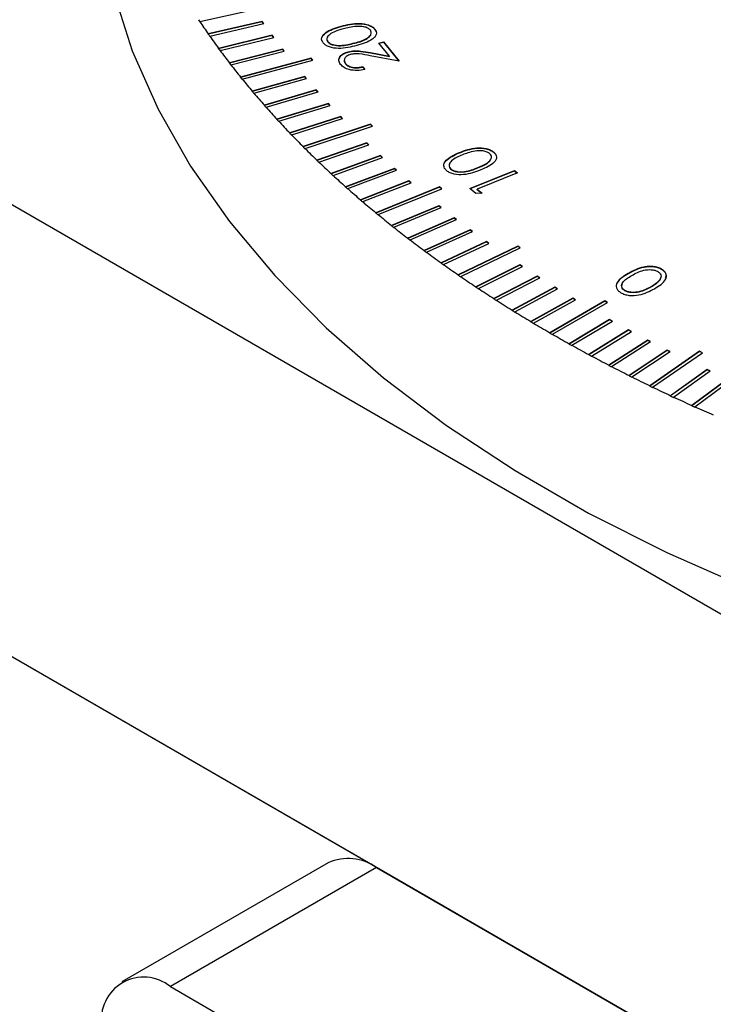
# Model space of a CAD drawing. Units: millimetres. Extents: x 16 to 867, y 13 to 613.
# Drawn here: x 527 to 554, y 219 to 257 of the extents above; entities that cross this region are included whole.
import ezdxf

# ---------------------------------------------------------------- set-up
doc = ezdxf.new("R2010")
doc.units = ezdxf.units.MM
doc.header["$LTSCALE"] = 3

msp = doc.modelspace()

# ---------------------------------------------------------------- linework, layer by layer
at = {"color": 7, "linetype": 'Continuous', "lineweight": 30}
for p, q in [((506.6282, 261.5005), (604.2089, 205.1683)), ((533.9021, 257.0083), (536.0026, 257.4738)), ((533.9021, 257.0083), (533.9021, 256.996)), ((536.317, 257.013), (534.2309, 256.5264)), ((536.317, 257.0007), (534.2309, 256.5141)), ((534.2871, 256.4461), (536.3732, 256.9327)), ((536.3732, 256.9327), (536.317, 257.013)), ((536.317, 257.0007), (536.317, 257.013)), ((536.3658, 256.931), (536.317, 257.0007)), ((539.357, 256.8161), (539.357, 256.8283)), ((534.2309, 256.5141), (534.2309, 256.5264)), ((534.2871, 256.4461), (534.2871, 256.4339)), ((536.7015, 256.4751), (534.6304, 255.9676)), ((536.7015, 256.4629), (534.6304, 255.9553)), ((536.7601, 256.3954), (536.7015, 256.4751)), ((536.7015, 256.4629), (536.7015, 256.4751)), ((536.7525, 256.3935), (536.7015, 256.4629)), ((540.6609, 256.7041), (540.6609, 256.7163)), ((540.6609, 256.7041), (540.7002, 256.6294)), ((534.689, 255.8879), (536.7601, 256.3954)), ((538.844, 256.2198), (538.844, 256.232)), ((539.8817, 256.1725), (539.8817, 256.1848)), ((540.8163, 256.1758), (540.9994, 256.2252)), ((541.2249, 255.6699), (540.8163, 256.1758)), ((540.8244, 256.1658), (540.9994, 256.2129)), ((540.9994, 256.2252), (541.6006, 255.4807)), ((540.9994, 256.2129), (540.9994, 256.2252)), ((540.9994, 256.2129), (541.589, 255.4829)), ((534.6304, 255.9553), (534.6304, 255.9676)), ((534.689, 255.8879), (534.689, 255.8756)), ((537.1022, 255.9412), (535.0468, 255.4129)), ((537.1022, 255.929), (535.0468, 255.4007)), ((535.1078, 255.3338), (537.1632, 255.8621)), ((537.1632, 255.8621), (537.1022, 255.9412)), ((537.1022, 255.929), (537.1022, 255.9412)), ((537.1553, 255.8601), (537.1022, 255.929)), ((539.6329, 255.8269), (539.6329, 255.8392)), ((541.6006, 255.4807), (540.4793, 255.6884)), ((540.4945, 255.8053), (541.2249, 255.6699)), ((540.4945, 255.793), (540.4945, 255.8053)), ((540.4945, 255.793), (541.2249, 255.6577)), ((541.2249, 255.6577), (541.2249, 255.6699)), ((535.0468, 255.4007), (535.0468, 255.4129)), ((535.1078, 255.3338), (535.1078, 255.3215)), ((538.1987, 255.5944), (535.4799, 254.8625)), ((538.1987, 255.5822), (535.4799, 254.8502)), ((535.5432, 254.784), (538.2621, 255.5159)), ((538.2621, 255.5159), (538.1987, 255.5944)), ((538.1987, 255.5822), (538.1987, 255.5944)), ((538.254, 255.5137), (538.1987, 255.5822)), ((539.5237, 255.3783), (539.5237, 255.3905)), ((540.1911, 255.2607), (540.276, 255.1557)), ((540.1911, 255.2485), (540.1911, 255.2607)), ((540.1911, 255.2485), (540.267, 255.1545)), ((535.4799, 254.8502), (535.4799, 254.8625)), ((535.5432, 254.784), (535.5432, 254.7718)), ((537.9517, 254.8859), (535.9295, 254.3165)), ((537.9517, 254.8737), (535.9295, 254.3043)), ((535.9953, 254.2387), (538.0175, 254.8081)), ((538.0175, 254.8081), (537.9517, 254.8859)), ((537.9517, 254.8737), (537.9517, 254.8859)), ((538.0091, 254.8057), (537.9517, 254.8737)), ((535.9295, 254.3043), (535.9295, 254.3165)), ((535.9953, 254.2387), (535.9953, 254.2265)), ((538.4003, 254.3649), (536.3956, 253.7752)), ((538.4003, 254.3526), (536.3956, 253.7629)), ((536.4637, 253.698), (538.4684, 254.2877)), ((538.4684, 254.2877), (538.4003, 254.3649)), ((538.4003, 254.3526), (538.4003, 254.3649)), ((538.4598, 254.2852), (538.4003, 254.3526)), ((536.3956, 253.7629), (536.3956, 253.7752)), ((538.8645, 253.8484), (536.8779, 253.2386)), ((538.8645, 253.8362), (536.8779, 253.2264)), ((536.9484, 253.1622), (538.935, 253.7719)), ((538.935, 253.7719), (538.8645, 253.8484)), ((538.8645, 253.8362), (538.8645, 253.8484)), ((538.9262, 253.7692), (538.8645, 253.8362)), ((536.4637, 253.698), (536.4637, 253.6858)), ((536.8779, 253.2264), (536.8779, 253.2386)), ((536.9484, 253.1622), (536.9484, 253.1499)), ((539.3443, 253.3367), (537.3765, 252.707)), ((539.3443, 253.3244), (537.3765, 252.6947)), ((537.4492, 252.6313), (539.417, 253.261)), ((540.489, 253.0464), (537.891, 252.1805)), ((540.489, 253.0341), (537.891, 252.1682)), ((539.417, 253.261), (539.3443, 253.3367)), ((539.3443, 253.3244), (539.3443, 253.3367)), ((539.408, 253.2581), (539.3443, 253.3244)), ((540.564, 252.9714), (540.489, 253.0464)), ((540.489, 253.0341), (540.489, 253.0464)), ((540.5548, 252.9683), (540.489, 253.0341)), ((537.3765, 252.6947), (537.3765, 252.707)), ((537.4492, 252.6313), (537.4492, 252.619)), ((537.966, 252.1055), (540.564, 252.9714)), ((540.3499, 252.3282), (538.4213, 251.6592)), ((540.3499, 252.3159), (538.4213, 251.647)), ((538.4986, 251.585), (540.4272, 252.2539)), ((540.4272, 252.2539), (540.3499, 252.3282)), ((540.3499, 252.3159), (540.3499, 252.3282)), ((540.4178, 252.2507), (540.3499, 252.3159)), ((537.891, 252.1682), (537.891, 252.1805)), ((537.966, 252.1055), (537.966, 252.0932)), ((543.9225, 251.9426), (543.9225, 251.9549)), ((545.242, 251.9636), (545.242, 251.9758)), ((538.4213, 251.647), (538.4213, 251.6592)), ((538.4986, 251.585), (538.4986, 251.5727)), ((540.8755, 251.8317), (538.9674, 251.1434)), ((540.8755, 251.8194), (538.9674, 251.1311)), ((539.0469, 251.0699), (540.9549, 251.7582)), ((540.9549, 251.7582), (540.8755, 251.8317)), ((540.8755, 251.8194), (540.8755, 251.8317)), ((540.9454, 251.7548), (540.8755, 251.8194)), ((538.9674, 251.1311), (538.9674, 251.1434)), ((541.4159, 251.3405), (539.5289, 250.6331)), ((541.4159, 251.3283), (539.5289, 250.6209)), ((539.6106, 250.5605), (541.4976, 251.2679)), ((541.4976, 251.2679), (541.4159, 251.3405)), ((541.4159, 251.3283), (541.4159, 251.3405)), ((541.4879, 251.2643), (541.4159, 251.3283)), ((543.596, 251.3031), (543.596, 251.3153)), ((544.3245, 250.567), (546.0431, 251.2618)), ((544.3345, 250.5588), (546.0431, 251.2495)), ((546.1627, 251.1633), (544.6123, 250.5365)), ((544.6334, 251.3609), (544.6334, 251.3731)), ((546.0431, 251.2618), (546.1627, 251.1633)), ((546.0431, 251.2495), (546.0431, 251.2618)), ((546.0431, 251.2495), (546.1527, 251.1592)), ((539.0469, 251.0699), (539.0469, 251.0577)), ((541.9711, 250.8549), (540.1058, 250.1286)), ((541.9711, 250.8427), (540.1058, 250.1163)), ((540.1897, 250.0568), (542.055, 250.7831)), ((542.055, 250.7831), (541.9711, 250.8549)), ((541.9711, 250.8427), (541.9711, 250.8549)), ((542.0452, 250.7793), (541.9711, 250.8427)), ((539.5289, 250.6209), (539.5289, 250.6331)), ((539.6106, 250.5605), (539.6106, 250.5482)), ((543.1553, 250.6233), (540.6979, 249.6299)), ((543.1553, 250.611), (540.6979, 249.6177)), ((540.7839, 249.559), (543.2413, 250.5524)), ((543.2413, 250.5524), (543.1553, 250.6233)), ((543.1553, 250.611), (543.1553, 250.6233)), ((543.2314, 250.5483), (543.1553, 250.611)), ((544.5611, 250.3719), (544.3245, 250.567)), ((544.8012, 250.3808), (544.5611, 250.3719)), ((544.6123, 250.5365), (544.8012, 250.3808)), ((544.6123, 250.5243), (544.6123, 250.5365)), ((544.6123, 250.5243), (544.787, 250.3802)), ((540.1058, 250.1163), (540.1058, 250.1286)), ((540.1897, 250.0568), (540.1897, 250.0445)), ((540.6979, 249.6177), (540.6979, 249.6299)), ((543.1252, 249.9008), (541.3049, 249.1374)), ((543.1252, 249.8886), (541.3049, 249.1251)), ((541.3931, 249.0673), (543.2133, 249.8308)), ((543.2133, 249.8308), (543.1252, 249.9008)), ((543.1252, 249.8886), (543.1252, 249.9008)), ((543.2032, 249.8265), (543.1252, 249.8886)), ((540.7839, 249.559), (540.7839, 249.5468)), ((543.7236, 249.4326), (541.9267, 248.651)), ((543.7236, 249.4204), (541.9267, 248.6387)), ((542.017, 248.5818), (543.8139, 249.3635)), ((543.8139, 249.3635), (543.7236, 249.4326)), ((543.7236, 249.4204), (543.7236, 249.4326)), ((543.8037, 249.359), (543.7236, 249.4204)), ((541.3049, 249.1251), (541.3049, 249.1374)), ((541.3931, 249.0673), (541.3931, 249.0551)), ((544.3362, 248.9706), (542.5632, 248.1709)), ((544.3362, 248.9583), (542.5632, 248.1586)), ((542.6555, 248.1027), (544.4285, 248.9023)), ((544.4285, 248.9023), (544.3362, 248.9706)), ((544.3362, 248.9583), (544.3362, 248.9706)), ((544.4182, 248.8977), (544.3362, 248.9583)), ((541.9267, 248.6387), (541.9267, 248.651)), ((542.017, 248.5818), (542.017, 248.5695)), ((544.9626, 248.5147), (543.2141, 247.6973)), ((544.9626, 248.5025), (543.2141, 247.6851)), ((545.057, 248.4474), (544.9626, 248.5147)), ((544.9626, 248.5025), (544.9626, 248.5147)), ((545.0466, 248.4426), (544.9626, 248.5025)), ((542.5632, 248.1586), (542.5632, 248.1709)), ((542.6555, 248.1027), (542.6555, 248.0904)), ((543.3085, 247.63), (545.057, 248.4474)), ((546.1772, 248.3436), (543.8791, 247.2304)), ((546.1772, 248.3313), (543.8791, 247.2181)), ((543.9756, 247.164), (546.2736, 248.2772)), ((546.2736, 248.2772), (546.1772, 248.3436)), ((546.1772, 248.3313), (546.1772, 248.3436)), ((546.2632, 248.2722), (546.1772, 248.3313)), ((543.2141, 247.6851), (543.2141, 247.6973)), ((543.3085, 247.63), (543.3085, 247.6178)), ((546.2563, 247.6223), (544.5582, 246.7702)), ((546.2563, 247.6101), (544.5582, 246.7579)), ((544.6566, 246.7048), (546.3547, 247.557)), ((546.3547, 247.557), (546.2563, 247.6223)), ((546.2563, 247.6101), (546.2563, 247.6223)), ((546.3442, 247.5517), (546.2563, 247.6101)), ((551.7269, 247.4387), (551.7269, 247.4509)), ((543.8791, 247.2181), (543.8791, 247.2304)), ((543.9756, 247.164), (543.9756, 247.1518)), ((546.9232, 247.186), (545.2511, 246.3169)), ((546.9232, 247.1738), (545.2511, 246.3047)), ((545.3515, 246.2526), (547.0235, 247.1217)), ((547.0235, 247.1217), (546.9232, 247.186)), ((546.9232, 247.1738), (546.9232, 247.186)), ((547.013, 247.1162), (546.9232, 247.1738)), ((550.4404, 247.2737), (550.4404, 247.286)), ((551.6951, 247.1377), (551.642, 247.0138)), ((551.642, 247.0138), (551.642, 247.026)), ((544.5582, 246.7579), (544.5582, 246.7702)), ((544.6566, 246.7048), (544.6566, 246.6926)), ((547.6031, 246.7565), (545.9576, 245.8707)), ((547.6031, 246.7443), (545.9576, 245.8585)), ((546.0599, 245.8074), (547.7054, 246.6932)), ((547.7054, 246.6932), (547.6031, 246.7565)), ((547.6031, 246.7443), (547.6031, 246.7565)), ((547.6949, 246.6875), (547.6031, 246.7443)), ((550.3114, 246.6164), (550.3114, 246.6286)), ((551.3224, 246.7638), (551.3224, 246.7761)), ((545.2511, 246.3047), (545.2511, 246.3169)), ((545.3515, 246.2526), (545.3515, 246.2403)), ((548.296, 246.334), (546.6775, 245.4317)), ((548.296, 246.3217), (546.6775, 245.4194)), ((546.7817, 245.3694), (548.4002, 246.2717)), ((549.5319, 246.2246), (547.4106, 245)), ((549.5319, 246.2123), (547.4106, 244.9877)), ((548.4002, 246.2717), (548.296, 246.334)), ((548.296, 246.3217), (548.296, 246.334)), ((548.3896, 246.2658), (548.296, 246.3217)), ((549.6379, 246.1633), (549.5319, 246.2246)), ((549.5319, 246.2123), (549.5319, 246.2246)), ((549.6273, 246.1572), (549.5319, 246.2123)), ((545.9576, 245.8585), (545.9576, 245.8707)), ((546.0599, 245.8074), (546.0599, 245.7951)), ((547.5166, 244.9387), (549.6379, 246.1633)), ((546.6775, 245.4194), (546.6775, 245.4317)), ((549.7195, 245.51), (548.1566, 244.5757)), ((549.7195, 245.4978), (548.1566, 244.5635)), ((548.2645, 244.5156), (549.8274, 245.4499)), ((549.8274, 245.4499), (549.7195, 245.51)), ((549.7195, 245.4978), (549.7195, 245.51)), ((549.8168, 245.4436), (549.7195, 245.4978)), ((546.7817, 245.3694), (546.7817, 245.3571)), ((550.4497, 245.109), (548.9153, 244.159)), ((550.4497, 245.0967), (548.9153, 244.1468)), ((549.025, 244.1), (550.5594, 245.0499)), ((550.5594, 245.0499), (550.4497, 245.109)), ((550.4497, 245.0967), (550.4497, 245.109)), ((550.5488, 245.0434), (550.4497, 245.0967)), ((547.4106, 244.9877), (547.4106, 245)), ((547.5166, 244.9387), (547.5166, 244.9265)), ((551.1919, 244.7153), (549.6864, 243.7501)), ((551.1919, 244.7031), (549.6864, 243.7378)), ((549.7979, 243.6921), (551.3034, 244.6574)), ((551.3034, 244.6574), (551.1919, 244.7153)), ((551.1919, 244.7031), (551.1919, 244.7153)), ((551.2929, 244.6506), (551.1919, 244.7031)), ((548.1566, 244.5635), (548.1566, 244.5757)), ((548.2645, 244.5156), (548.2645, 244.5033)), ((551.946, 244.3292), (550.4699, 243.3489)), ((551.946, 244.317), (550.4699, 243.3367)), ((550.5831, 243.2921), (552.0592, 244.2724)), ((553.1936, 244.2824), (551.2653, 242.9558)), ((553.1936, 244.2702), (551.2653, 242.9435)), ((552.0592, 244.2724), (551.946, 244.3292)), ((551.946, 244.317), (551.946, 244.3292)), ((552.0487, 244.2654), (551.946, 244.317)), ((553.3085, 244.2268), (553.1936, 244.2824)), ((553.1936, 244.2702), (553.1936, 244.2824)), ((553.2981, 244.2196), (553.1936, 244.2702)), ((571.8202, 206.4123), (506.6282, 244.0469)), ((543.8838, 222.5396), (506.6282, 244.0469)), ((548.9153, 244.1468), (548.9153, 244.159)), ((549.025, 244.1), (549.025, 244.0877)), ((551.3802, 242.9001), (553.3085, 244.2268)), ((549.6864, 243.7378), (549.6864, 243.7501)), ((549.7979, 243.6921), (549.7979, 243.6799)), ((553.4884, 243.5801), (552.0725, 242.5706)), ((553.4884, 243.5678), (552.0725, 242.5584)), ((552.1891, 242.5161), (553.605, 243.5256)), ((553.605, 243.5256), (553.4884, 243.5801)), ((553.4884, 243.5678), (553.4884, 243.5801)), ((553.5946, 243.5182), (553.4884, 243.5678)), ((550.4699, 243.3367), (550.4699, 243.3489)), ((550.5831, 243.2921), (550.5831, 243.2799)), ((554.2764, 243.2173), (552.8912, 242.1937)), ((554.2764, 243.205), (552.8912, 242.1815)), ((553.0094, 242.1404), (554.3946, 243.1639)), ((551.2653, 242.9435), (551.2653, 242.9558)), ((551.3802, 242.9001), (551.3802, 242.8878)), ((552.0725, 242.5584), (552.0725, 242.5706)), ((552.1891, 242.5161), (552.1891, 242.5039)), ((552.8912, 242.1815), (552.8912, 242.1937)), ((553.0094, 242.1404), (553.0094, 242.1282)), ((538.8535, 224.5469), (530.8986, 219.9546)), ((540.7284, 224.3613), (532.7734, 219.769)), ((540.7284, 224.3613), (553.4563, 217.0136)), ((532.7734, 219.769), (545.5013, 212.4213))]:
    msp.add_line(p, q, dxfattribs=at)
at = {"color": 7, "linetype": 'Continuous', "lineweight": 30, "flags": 128}
msp.add_lwpolyline([(530.5673, 258.1479), (531.3002, 255.872), (532.2948, 253.6296), (533.5466, 251.4305), (535.0501, 249.2845), (536.7985, 247.2014), (538.784, 245.1903), (540.9978, 243.2602), (543.4299, 241.4199), (546.0696, 239.6774), (548.9049, 238.0406), (551.9233, 236.5167), (555.1113, 235.1127), (558.4546, 233.8347), (561.9383, 232.6885), (565.5469, 231.6791), (569.2641, 230.8112), (573.0735, 230.0885), (576.958, 229.5144), (580.9002, 229.0913)], dxfattribs=at)
at = {"color": 7, "linetype": 'Continuous', "lineweight": 30}
for centre, radius, start, end in [((557.3391, 272.6387), 28.1778, 213.52298, 213.72039), ((557.6694, 272.8727), 28.5757, 213.72267, 214.89243), ((558.0037, 273.0922), 28.9823, 214.89015, 215.08388), ((558.3439, 273.3449), 29.399, 215.08616, 216.23398), ((558.6878, 273.5831), 29.8244, 216.2317, 216.42177), ((559.0373, 273.8548), 30.2597, 216.42404, 217.54998), ((559.3902, 274.1122), 30.7038, 217.54772, 217.73414), ((559.7483, 274.4031), 31.1576, 217.7364, 218.8406), ((560.1093, 274.68), 31.6201, 218.83835, 219.02116), ((560.4753, 274.9905), 32.0922, 219.02339, 220.10605), ((560.8439, 275.287), 32.573, 220.10383, 220.28305), ((561.217, 275.6172), 33.0632, 220.28525, 221.34661), ((561.5924, 275.9335), 33.5621, 221.34441, 221.5201), ((561.9719, 276.2835), 34.0701, 221.52227, 222.56262), ((562.3533, 276.6197), 34.5867, 222.56045, 222.73264), ((562.7385, 276.9896), 35.1123, 222.73478, 223.75444), ((563.1251, 277.3457), 35.6464, 223.75231, 223.92107), ((563.5152, 277.7354), 36.1892, 223.92317, 224.9225), ((563.9064, 278.1115), 36.7404, 224.9204, 225.0858), ((564.3006, 278.521), 37.3, 225.08786, 226.06725), ((564.6956, 278.9168), 37.8679, 226.0652, 226.2273), ((565.0932, 279.346), 38.444, 226.22931, 227.18917), ((565.4912, 279.7613), 39.0282, 227.18716, 227.34603), ((565.8914, 280.21), 39.6204, 227.348, 228.28876), ((566.2917, 280.6448), 40.2204, 228.2868, 228.44252), ((566.6937, 281.1126), 40.828, 228.44444, 229.36656), ((567.0955, 281.5664), 41.4434, 229.36465, 229.51728), ((567.4987, 282.0532), 42.066, 229.51916, 230.42309), ((567.9012, 282.5257), 42.6962, 230.42123, 230.57086), ((568.3048, 283.031), 43.3333, 230.57269, 231.45891), ((568.7074, 283.5218), 43.9776, 231.4571, 231.60381), ((569.1106, 284.0451), 44.6285, 231.60559, 232.47458), ((569.5124, 284.5537), 45.2864, 232.47282, 232.61669), ((569.9145, 285.0945), 45.9505, 232.61842, 233.47066), ((570.3149, 285.6205), 46.6213, 233.46895, 233.61006), ((570.7152, 286.1782), 47.2979, 233.61174, 234.44772), ((571.1135, 286.7208), 47.9809, 234.44606, 234.58449), ((571.5113, 287.2949), 48.6693, 234.58611, 235.40632), ((571.9067, 287.8535), 49.3638, 235.4047, 235.54054), ((572.3013, 288.4432), 50.0632, 235.54211, 236.34702), ((572.6932, 289.0172), 50.7683, 236.34546, 236.47878), ((573.084, 289.6218), 51.4779, 236.4803, 237.27039), ((573.4717, 290.2103), 52.1929, 237.26888, 237.39977), ((573.8579, 290.829), 52.9119, 237.40124, 238.17699), ((574.2409, 291.4312), 53.636, 238.17553, 238.30405), ((574.622, 292.0632), 54.3635, 238.30548, 239.06736), ((574.9995, 292.6782), 55.0956, 239.06594, 239.19219), ((575.3748, 293.3225), 55.8307, 239.19356, 239.94203), ((575.7463, 293.9495), 56.5701, 239.94067, 240.06471), ((576.1153, 294.6053), 57.3119, 240.066039, 240.801559), ((576.4802, 295.2432), 58.0574, 240.800239, 240.922153), ((576.8424, 295.9094), 58.805, 240.923436, 241.646453), ((577.2001, 296.5573), 59.5558, 241.645179, 241.76504), ((577.5548, 297.2329), 60.308, 241.766277, 242.47723), ((577.9049, 297.8897), 61.0631, 242.476001, 242.593882), ((578.2517, 298.5736), 61.8191, 242.595075, 243.294395), ((578.5937, 299.2382), 62.5774, 243.29321, 243.409181), ((578.9321, 299.9293), 63.3359, 243.41033, 244.09844), ((579.2655, 300.6006), 64.0965, 244.097298, 244.211429), ((579.595, 301.2979), 64.8566, 244.212536, 244.889847), ((579.9194, 301.9747), 65.6182, 244.888748, 245.001108), ((580.2397, 302.6768), 66.3788, 245.002173, 245.669089), ((580.5546, 303.358), 67.1404, 245.668032, 245.778687), ((580.8653, 304.0639), 67.9004, 245.779711, 246.436626), ((539.6299, 222.828), 1.8862, 54.38242, 114.30712), ((531.7383, 218.4999), 1.6377, 50.79671, 189.21404)]:
    msp.add_arc(centre, radius, start, end, dxfattribs=at)
for points, knots in [([(538.6256, 256.2443), (538.6208, 256.2525), (538.5966, 256.2946), (538.6088, 256.4127), (538.7965, 256.6462), (539.1328, 256.7481), (539.357, 256.8161)], [0, 0, 0, 0, 0.0339548, 0.1727507, 0.4482749, 1, 1, 1, 1]), ([(538.6662, 256.1796), (538.6445, 256.2131), (538.6011, 256.2801), (538.6047, 256.4245), (538.7994, 256.6588), (539.1339, 256.7605), (539.357, 256.8283)], [0, 0, 0, 0, 0.1256443, 0.2512668, 0.5006404, 1, 1, 1, 1]), ([(539.357, 256.8283), (539.5903, 256.8835), (539.9402, 256.9662), (540.3754, 256.9005), (540.5693, 256.8096), (540.6304, 256.7474), (540.6609, 256.7163)], [0, 0, 0, 0, 0.4993572, 0.7487588, 0.8743709, 1, 1, 1, 1]), ([(539.357, 256.8161), (539.5903, 256.8712), (539.9402, 256.9539), (540.3754, 256.8883), (540.5693, 256.7973), (540.6304, 256.7352), (540.6609, 256.7041)], [0, 0, 0, 0, 0.4993572, 0.7487588, 0.8743709, 1, 1, 1, 1]), ([(539.965, 256.8169), (539.8643, 256.8066), (539.6844, 256.7881), (539.5177, 256.7452), (539.4442, 256.7264)], [0, 0, 0, 0, 0.5596497, 1, 1, 1, 1]), ([(540.4861, 256.6739), (540.455, 256.7021), (540.3927, 256.7585), (540.2062, 256.8194), (540.0564, 256.8178), (539.965, 256.8169)], [0, 0, 0, 0, 0.2800476, 0.5606124, 1, 1, 1, 1]), ([(539.4442, 256.7264), (539.2697, 256.6745), (539.0083, 256.5968), (538.8187, 256.4257), (538.7975, 256.3121), (538.8285, 256.2587), (538.844, 256.232)], [0, 0, 0, 0, 0.5002138, 0.7492774, 0.8747455, 1, 1, 1, 1]), ([(539.8817, 256.1848), (540.0603, 256.2336), (540.3277, 256.3068), (540.5113, 256.4804), (540.533, 256.5939), (540.5018, 256.6472), (540.4861, 256.6739)], [0, 0, 0, 0, 0.5004273, 0.7492107, 0.8747083, 1, 1, 1, 1]), ([(539.8817, 256.1725), (540.0671, 256.22), (540.3372, 256.2892), (540.4598, 256.4388), (540.4982, 256.4857)], [0, 0, 0, 0, 0.6863621, 1, 1, 1, 1]), ([(540.6609, 256.7163), (540.6825, 256.6831), (540.7258, 256.6167), (540.7204, 256.5087), (540.6651, 256.407), (540.4617, 256.2286), (540.1836, 256.1461), (539.9614, 256.0802)], [0, 0, 0, 0, 0.125325, 0.2506099, 0.3759128, 0.5014081, 1, 1, 1, 1]), ([(539.9614, 256.0802), (539.7313, 256.0228), (539.3865, 255.9367), (538.9511, 255.9972), (538.7575, 256.0871), (538.6966, 256.1487), (538.6662, 256.1796)], [0, 0, 0, 0, 0.4997108, 0.7488763, 0.874441, 1, 1, 1, 1]), ([(538.8331, 256.3963), (538.8288, 256.3923), (538.799, 256.3644), (538.8013, 256.2988), (538.8298, 256.2461), (538.844, 256.2198)], [0, 0, 0, 0, 0.07810341, 0.53944452, 1, 1, 1, 1]), ([(538.844, 256.232), (538.8692, 256.2079), (538.9197, 256.1597), (539.0838, 256.0958), (539.4329, 256.0664), (539.702, 256.1374), (539.8817, 256.1848)], [0, 0, 0, 0, 0.1252581, 0.2507039, 0.4995846, 1, 1, 1, 1]), ([(538.844, 256.2198), (538.8692, 256.1957), (538.9197, 256.1474), (539.0838, 256.0836), (539.4329, 256.0542), (539.702, 256.1251), (539.8817, 256.1725)], [0, 0, 0, 0, 0.1252581, 0.2507039, 0.4995846, 1, 1, 1, 1]), ([(539.3378, 255.348), (539.3057, 255.3996), (539.2416, 255.5028), (539.306, 255.6553), (539.4403, 255.7742), (539.5687, 255.8175), (539.6329, 255.8392)], [0, 0, 0, 0, 0.2799657, 0.559274, 0.7796077, 1, 1, 1, 1]), ([(539.3005, 255.5775), (539.3068, 255.6021), (539.3241, 255.6688), (539.4433, 255.7617), (539.5697, 255.8052), (539.6329, 255.8269)], [0, 0, 0, 0, 0.2253968, 0.612647, 1, 1, 1, 1]), ([(539.7234, 255.7336), (539.6679, 255.7132), (539.5567, 255.6723), (539.4828, 255.572), (539.47, 255.4742), (539.5058, 255.4184), (539.5237, 255.3905)], [0, 0, 0, 0, 0.2791961, 0.5590499, 0.7794138, 1, 1, 1, 1]), ([(539.6329, 255.8392), (539.7117, 255.8551), (539.8694, 255.8871), (540.1684, 255.863), (540.3708, 255.8272), (540.4945, 255.8053)], [0, 0, 0, 0, 0.2793664, 0.5592086, 1, 1, 1, 1]), ([(539.6329, 255.8269), (539.7117, 255.8429), (539.8694, 255.8748), (540.1684, 255.8507), (540.3708, 255.8149), (540.4945, 255.793)], [0, 0, 0, 0, 0.2793664, 0.5592086, 1, 1, 1, 1]), ([(540.4793, 255.6884), (540.3414, 255.7148), (540.1495, 255.7516), (539.8863, 255.7671), (539.7777, 255.7448), (539.7234, 255.7336)], [0, 0, 0, 0, 0.5606867, 0.7804667, 1, 1, 1, 1]), ([(540.276, 255.1557), (540.1766, 255.1369), (539.978, 255.0995), (539.6867, 255.1382), (539.46, 255.2248), (539.3786, 255.3069), (539.3378, 255.348)], [0, 0, 0, 0, 0.2799925, 0.5594746, 0.779638, 1, 1, 1, 1]), ([(539.4866, 255.5229), (539.4823, 255.5027), (539.4718, 255.453), (539.5044, 255.4062), (539.5237, 255.3783)], [0, 0, 0, 0, 0.4047235, 1, 1, 1, 1]), ([(539.5237, 255.3905), (539.5624, 255.3541), (539.6396, 255.2812), (539.8363, 255.2322), (540.0263, 255.2304), (540.1361, 255.2506), (540.1911, 255.2607)], [0, 0, 0, 0, 0.2794405, 0.5585146, 0.778985, 1, 1, 1, 1]), ([(539.5237, 255.3783), (539.5624, 255.3418), (539.6396, 255.269), (539.8363, 255.2199), (540.0263, 255.2182), (540.1361, 255.2384), (540.1911, 255.2485)], [0, 0, 0, 0, 0.2794405, 0.5585146, 0.778985, 1, 1, 1, 1]), ([(543.3408, 251.3697), (543.3327, 251.391), (543.2982, 251.4816), (543.432, 251.7209), (543.7263, 251.8539), (543.9225, 251.9426)], [0, 0, 0, 0, 0.0932429, 0.3952296, 1, 1, 1, 1]), ([(543.4368, 251.2463), (543.4054, 251.2771), (543.3426, 251.3388), (543.3019, 251.4814), (543.424, 251.732), (543.7231, 251.8657), (543.9225, 251.9549)], [0, 0, 0, 0, 0.1256464, 0.2512798, 0.5006339, 1, 1, 1, 1]), ([(543.9225, 251.9549), (544.1358, 252.0329), (544.4557, 252.1499), (544.9047, 252.1286), (545.1233, 252.0584), (545.2024, 252.0034), (545.242, 251.9758)], [0, 0, 0, 0, 0.4993179, 0.7487188, 0.874354, 1, 1, 1, 1]), ([(543.9225, 251.9426), (544.1358, 252.0207), (544.4557, 252.1377), (544.9047, 252.1163), (545.1233, 252.0462), (545.2024, 251.9911), (545.242, 251.9636)], [0, 0, 0, 0, 0.4993179, 0.7487188, 0.874354, 1, 1, 1, 1]), ([(544.5254, 252.0049), (544.4292, 251.9847), (544.2571, 251.9485), (544.1056, 251.8895), (544.0388, 251.8635)], [0, 0, 0, 0, 0.5596235, 1, 1, 1, 1]), ([(545.0822, 251.9161), (545.0432, 251.9409), (544.9651, 251.9905), (544.7624, 252.0313), (544.6152, 252.0149), (544.5254, 252.0049)], [0, 0, 0, 0, 0.2800985, 0.5606315, 1, 1, 1, 1]), ([(544.6334, 251.3731), (544.7949, 251.4392), (545.0369, 251.5381), (545.1654, 251.7278), (545.1527, 251.8419), (545.1057, 251.8914), (545.0822, 251.9161)], [0, 0, 0, 0, 0.500451, 0.7492689, 0.8747362, 1, 1, 1, 1]), ([(545.242, 251.9758), (545.2731, 251.9452), (545.3354, 251.8839), (545.3736, 251.7421), (545.2445, 251.4945), (544.9443, 251.3645), (544.744, 251.2778)], [0, 0, 0, 0, 0.1256019, 0.2511615, 0.5003318, 1, 1, 1, 1]), ([(545.242, 251.9636), (545.2761, 251.9333), (545.3217, 251.8928), (545.3322, 251.8457), (545.3348, 251.8337)], [0, 0, 0, 0, 0.7462754, 1, 1, 1, 1]), ([(543.5588, 251.5186), (543.5445, 251.5004), (543.5098, 251.4564), (543.5287, 251.3771), (543.5736, 251.3278), (543.596, 251.3031)], [0, 0, 0, 0, 0.2616065, 0.6310735, 1, 1, 1, 1]), ([(544.0388, 251.8635), (543.8824, 251.7948), (543.6481, 251.6919), (543.5125, 251.5039), (543.5266, 251.3898), (543.5729, 251.3401), (543.596, 251.3153)], [0, 0, 0, 0, 0.5002088, 0.749256, 0.8747198, 1, 1, 1, 1]), ([(544.6334, 251.3609), (544.8048, 251.4252), (545.0314, 251.5103), (545.1037, 251.654), (545.1213, 251.689)], [0, 0, 0, 0, 0.7564003, 1, 1, 1, 1]), ([(544.744, 251.2778), (544.5343, 251.1981), (544.22, 251.0787), (543.7724, 251.0947), (543.5544, 251.1639), (543.476, 251.2188), (543.4368, 251.2463)], [0, 0, 0, 0, 0.4996709, 0.748829, 0.8744114, 1, 1, 1, 1]), ([(543.596, 251.3153), (543.6282, 251.2941), (543.6927, 251.2517), (543.8737, 251.2053), (544.2267, 251.2116), (544.4705, 251.3085), (544.6334, 251.3731)], [0, 0, 0, 0, 0.1253019, 0.2507776, 0.4996132, 1, 1, 1, 1]), ([(543.596, 251.3031), (543.6282, 251.2819), (543.6927, 251.2395), (543.8737, 251.1931), (544.2267, 251.1994), (544.4705, 251.2962), (544.6334, 251.3609)], [0, 0, 0, 0, 0.1253019, 0.2507776, 0.4996132, 1, 1, 1, 1]), ([(551.7269, 247.4509), (551.6797, 247.4742), (551.5854, 247.5206), (551.4061, 247.5551), (551.2198, 247.5592), (550.8567, 247.5088), (550.6253, 247.3849), (550.4404, 247.286)], [0, 0, 0, 0, 0.125289, 0.2505628, 0.3758443, 0.5013257, 1, 1, 1, 1]), ([(551.7269, 247.4387), (551.6797, 247.4619), (551.5854, 247.5084), (551.4061, 247.5428), (551.2198, 247.547), (550.8567, 247.4965), (550.6253, 247.3727), (550.4404, 247.2737)], [0, 0, 0, 0, 0.125289, 0.2505628, 0.3758443, 0.5013257, 1, 1, 1, 1]), ([(550.5741, 247.2081), (550.7151, 247.2882), (550.9263, 247.4082), (551.2742, 247.4429), (551.4642, 247.4127), (551.54, 247.3774), (551.5779, 247.3597)], [0, 0, 0, 0, 0.5003022, 0.7490882, 0.8745988, 1, 1, 1, 1]), ([(551.4574, 246.6989), (551.6289, 246.8074), (551.886, 246.97), (551.9302, 247.2308), (551.8482, 247.3685), (551.7673, 247.4235), (551.7269, 247.4509)], [0, 0, 0, 0, 0.4993787, 0.7487788, 0.8743914, 1, 1, 1, 1]), ([(551.5779, 247.3597), (551.6137, 247.3332), (551.6855, 247.2801), (551.7259, 247.1578), (551.6738, 247.0759), (551.642, 247.026)], [0, 0, 0, 0, 0.28021285, 0.56080597, 1, 1, 1, 1]), ([(551.8824, 247.1034), (551.8976, 247.1531), (551.9238, 247.2388), (551.8469, 247.3564), (551.7669, 247.4112), (551.7269, 247.4387)], [0, 0, 0, 0, 0.40907148, 0.70454038, 1, 1, 1, 1]), ([(550.4404, 247.286), (550.2675, 247.1795), (550.051, 247.0461), (549.9656, 246.8358), (549.9734, 246.7282), (550.0329, 246.6245), (550.1132, 246.5699), (550.1534, 246.5426)], [0, 0, 0, 0, 0.4986937, 0.6241713, 0.7494776, 0.8747426, 1, 1, 1, 1]), ([(550.4404, 247.2737), (550.2603, 247.1681), (550.0509, 247.0453), (549.996, 246.8829), (549.9884, 246.8602)], [0, 0, 0, 0, 0.8604123, 1, 1, 1, 1]), ([(550.3114, 246.6286), (550.2806, 246.6504), (550.219, 246.694), (550.1666, 246.8038), (550.2279, 247.0046), (550.4355, 247.1266), (550.5741, 247.2081)], [0, 0, 0, 0, 0.1254207, 0.2509337, 0.499739, 1, 1, 1, 1]), ([(551.642, 247.026), (551.5921, 246.9752), (551.5029, 246.8843), (551.3776, 246.8092), (551.3224, 246.7761)], [0, 0, 0, 0, 0.5595988, 1, 1, 1, 1]), ([(551.642, 247.0138), (551.5921, 246.9629), (551.5029, 246.8721), (551.3776, 246.7969), (551.3224, 246.7638)], [0, 0, 0, 0, 0.5595988, 1, 1, 1, 1]), ([(550.1534, 246.5426), (550.201, 246.5192), (550.2962, 246.4724), (550.5349, 246.4248), (550.9869, 246.4521), (551.2691, 246.6002), (551.4574, 246.6989)], [0, 0, 0, 0, 0.1256156, 0.2512321, 0.5006069, 1, 1, 1, 1]), ([(550.3114, 246.6164), (550.281, 246.6381), (550.22, 246.6816), (550.1702, 246.7749), (550.1984, 246.8399), (550.2146, 246.8773)], [0, 0, 0, 0, 0.2977306, 0.5956803, 1, 1, 1, 1]), ([(551.3224, 246.7761), (551.1779, 246.6991), (550.9614, 246.5839), (550.6155, 246.5454), (550.425, 246.5756), (550.3493, 246.6109), (550.3114, 246.6286)], [0, 0, 0, 0, 0.5000737, 0.749056, 0.8746006, 1, 1, 1, 1]), ([(551.3224, 246.7638), (551.1779, 246.6869), (550.9614, 246.5716), (550.6155, 246.5332), (550.425, 246.5633), (550.3493, 246.5987), (550.3114, 246.6164)], [0, 0, 0, 0, 0.5000737, 0.749056, 0.8746006, 1, 1, 1, 1])]:
    msp.add_open_spline(points, degree=3, knots=knots, dxfattribs=at)

doc.saveas('drawing.dxf')
